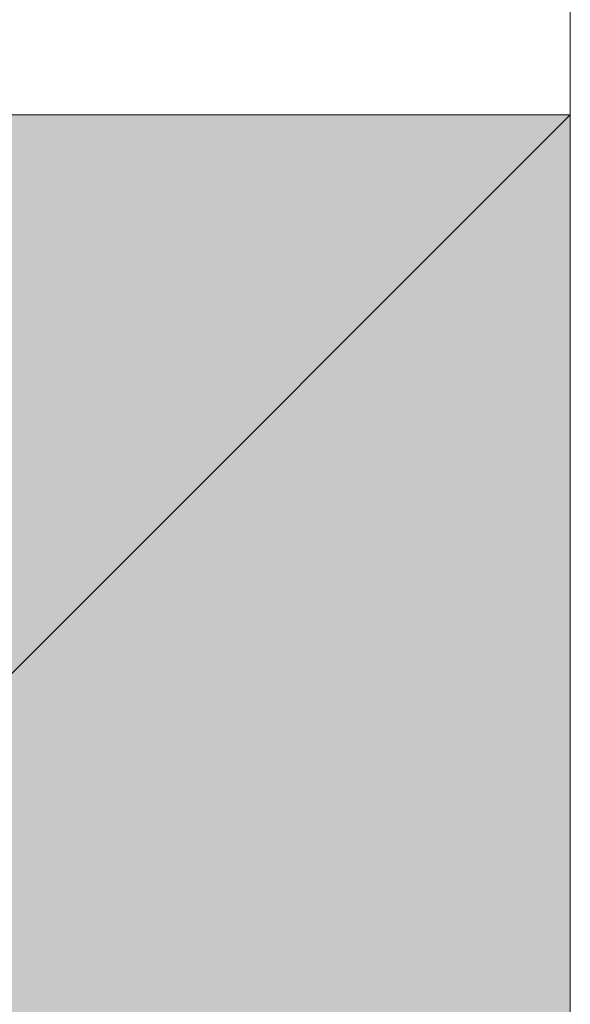
# Model space of a CAD drawing. Units: inches. Extents: x -3033 to 970, y -1908 to 1145.
# Drawn here: x -912 to -912, y -317 to -316 of the extents above; entities that cross this region are included whole.
import ezdxf

# ---------------------------------------------------------------- set-up
doc = ezdxf.new("R2010")
doc.units = ezdxf.units.IN
doc.header["$MEASUREMENT"] = 0
doc.layers.add('图层 1', color=7, linetype='Continuous')

msp = doc.modelspace()

# ---------------------------------------------------------------- hatches: boundary and pattern name
at = {"layer": '图层 1'}
h = msp.add_hatch(color=7, dxfattribs=at)
edge = h.paths.add_edge_path()
edge.add_spline(control_points=[(-911.53191, -316.20049), (-911.53191, -316.20049), (-911.53191, -316.20049), (-911.53191, -316.20049), (-911.53191, -316.20049), (-911.53191, -316.39637), (-911.53191, -316.39637), (-911.53191, -316.39637), (-911.53191, -316.20049), (-911.53191, -316.20049)], knot_values=[0, 0, 0, 0, 1, 1, 1, 2, 2, 2, 3, 3, 3, 3], degree=3, periodic=0)
h = msp.add_hatch(color=7, dxfattribs=at)
edge = h.paths.add_edge_path()
edge.add_spline(control_points=[(-911.53191, -316.20049), (-911.53191, -316.20049), (-911.53191, -316.20049), (-911.53191, -316.20049), (-911.53191, -316.20049), (-911.53191, -316.39637), (-911.53191, -316.39637), (-911.53191, -316.39637), (-911.53191, -316.20049), (-911.53191, -316.20049)], knot_values=[0, 0, 0, 0, 1, 1, 1, 2, 2, 2, 3, 3, 3, 3], degree=3, periodic=0)
h = msp.add_hatch(color=7, dxfattribs=at)
edge = h.paths.add_edge_path()
edge.add_spline(control_points=[(-911.53191, -316.39637), (-911.53191, -316.39637), (-911.53191, -316.39637), (-911.53191, -316.39637), (-911.53191, -316.39637), (-911.92368, -316.39637), (-911.92368, -316.39637), (-911.92368, -316.39637), (-911.53191, -316.39637), (-911.53191, -316.39637)], knot_values=[0, 0, 0, 0, 1, 1, 1, 2, 2, 2, 3, 3, 3, 3], degree=3, periodic=0)
h = msp.add_hatch(color=7, dxfattribs=at)
edge = h.paths.add_edge_path()
edge.add_spline(control_points=[(-911.53191, -316.39637), (-911.53191, -316.39637), (-911.53191, -316.39637), (-911.53191, -316.39637), (-911.53191, -316.39637), (-911.72779, -316.39637), (-911.72779, -316.39637), (-911.72779, -316.39637), (-911.53191, -316.39637), (-911.53191, -316.39637)], knot_values=[0, 0, 0, 0, 1, 1, 1, 2, 2, 2, 3, 3, 3, 3], degree=3, periodic=0)
h = msp.add_hatch(color=7, dxfattribs=at)
edge = h.paths.add_edge_path()
edge.add_spline(control_points=[(-911.53191, -316.39637), (-911.53191, -316.39637), (-911.53191, -316.39637), (-911.53191, -316.39637), (-911.53191, -316.39637), (-911.72779, -316.39637), (-911.72779, -316.39637), (-911.72779, -316.39637), (-911.53191, -316.39637), (-911.53191, -316.39637)], knot_values=[0, 0, 0, 0, 1, 1, 1, 2, 2, 2, 3, 3, 3, 3], degree=3, periodic=0)
h = msp.add_hatch(color=7, dxfattribs=at)
edge = h.paths.add_edge_path()
edge.add_spline(control_points=[(-911.53191, -316.39637), (-911.53191, -316.39637), (-911.53191, -316.39637), (-911.53191, -316.39637), (-911.53191, -316.39637), (-911.72779, -316.39637), (-911.72779, -316.39637), (-911.72779, -316.39637), (-911.53191, -316.39637), (-911.53191, -316.39637)], knot_values=[0, 0, 0, 0, 1, 1, 1, 2, 2, 2, 3, 3, 3, 3], degree=3, periodic=0)
h = msp.add_hatch(color=7, dxfattribs=at)
edge = h.paths.add_edge_path()
edge.add_spline(control_points=[(-911.53191, -316.39637), (-911.53191, -316.39637), (-911.53191, -316.39637), (-911.53191, -316.39637), (-911.53191, -316.39637), (-911.72779, -316.39637), (-911.72779, -316.39637), (-911.72779, -316.39637), (-911.53191, -316.39637), (-911.53191, -316.39637)], knot_values=[0, 0, 0, 0, 1, 1, 1, 2, 2, 2, 3, 3, 3, 3], degree=3, periodic=0)
h = msp.add_hatch(color=7, dxfattribs=at)
edge = h.paths.add_edge_path()
edge.add_spline(control_points=[(-911.53191, -316.39637), (-911.53191, -316.39637), (-911.53191, -316.39637), (-911.53191, -316.39637), (-911.53191, -316.39637), (-911.72779, -316.39637), (-911.72779, -316.39637), (-911.72779, -316.39637), (-911.53191, -316.39637), (-911.53191, -316.39637)], knot_values=[0, 0, 0, 0, 1, 1, 1, 2, 2, 2, 3, 3, 3, 3], degree=3, periodic=0)
h = msp.add_hatch(color=7, dxfattribs=at)
edge = h.paths.add_edge_path()
edge.add_spline(control_points=[(-911.53191, -316.39637), (-911.53191, -316.39637), (-911.53191, -316.39637), (-911.53191, -316.39637), (-911.53191, -316.39637), (-911.72779, -316.39637), (-911.72779, -316.39637), (-911.72779, -316.39637), (-911.53191, -316.39637), (-911.53191, -316.39637)], knot_values=[0, 0, 0, 0, 1, 1, 1, 2, 2, 2, 3, 3, 3, 3], degree=3, periodic=0)
h = msp.add_hatch(color=7, dxfattribs=at)
edge = h.paths.add_edge_path()
edge.add_spline(control_points=[(-911.53191, -316.39637), (-911.53191, -316.39637), (-911.53191, -316.39637), (-911.53191, -316.39637), (-911.53191, -316.39637), (-911.72779, -316.39637), (-911.72779, -316.39637), (-911.72779, -316.39637), (-911.53191, -316.39637), (-911.53191, -316.39637)], knot_values=[0, 0, 0, 0, 1, 1, 1, 2, 2, 2, 3, 3, 3, 3], degree=3, periodic=0)
h = msp.add_hatch(color=7, dxfattribs=at)
edge = h.paths.add_edge_path()
edge.add_spline(control_points=[(-911.53191, -316.39637), (-911.53191, -316.39637), (-911.53191, -316.39637), (-911.53191, -316.39637), (-911.53191, -316.39637), (-911.72779, -316.39637), (-911.72779, -316.39637), (-911.72779, -316.39637), (-911.53191, -316.39637), (-911.53191, -316.39637)], knot_values=[0, 0, 0, 0, 1, 1, 1, 2, 2, 2, 3, 3, 3, 3], degree=3, periodic=0)
h = msp.add_hatch(color=7, dxfattribs=at)
edge = h.paths.add_edge_path()
edge.add_spline(control_points=[(-911.53191, -316.39637), (-911.53191, -316.39637), (-911.53191, -316.39637), (-911.53191, -316.39637), (-911.53191, -316.39637), (-911.72779, -316.39637), (-911.72779, -316.39637), (-911.72779, -316.39637), (-911.53191, -316.39637), (-911.53191, -316.39637)], knot_values=[0, 0, 0, 0, 1, 1, 1, 2, 2, 2, 3, 3, 3, 3], degree=3, periodic=0)
h = msp.add_hatch(color=7, dxfattribs=at)
edge = h.paths.add_edge_path()
edge.add_spline(control_points=[(-911.53191, -316.39637), (-911.53191, -316.39637), (-911.53191, -316.39637), (-911.53191, -316.39637), (-911.53191, -316.39637), (-911.72779, -316.39637), (-911.72779, -316.39637), (-911.72779, -316.39637), (-911.53191, -316.39637), (-911.53191, -316.39637)], knot_values=[0, 0, 0, 0, 1, 1, 1, 2, 2, 2, 3, 3, 3, 3], degree=3, periodic=0)
h = msp.add_hatch(color=7, dxfattribs=at)
edge = h.paths.add_edge_path()
edge.add_spline(control_points=[(-911.53191, -316.39637), (-911.53191, -316.39637), (-911.53191, -316.39637), (-911.53191, -316.39637), (-911.53191, -316.39637), (-911.72779, -316.39637), (-911.72779, -316.39637), (-911.72779, -316.39637), (-911.53191, -316.39637), (-911.53191, -316.39637)], knot_values=[0, 0, 0, 0, 1, 1, 1, 2, 2, 2, 3, 3, 3, 3], degree=3, periodic=0)
h = msp.add_hatch(color=7, dxfattribs=at)
edge = h.paths.add_edge_path()
edge.add_spline(control_points=[(-911.53191, -316.39637), (-911.53191, -316.39637), (-911.53191, -316.39637), (-911.53191, -316.39637), (-911.53191, -316.39637), (-911.72779, -316.39637), (-911.72779, -316.39637), (-911.72779, -316.39637), (-911.53191, -316.39637), (-911.53191, -316.39637)], knot_values=[0, 0, 0, 0, 1, 1, 1, 2, 2, 2, 3, 3, 3, 3], degree=3, periodic=0)
h = msp.add_hatch(color=7, dxfattribs=at)
edge = h.paths.add_edge_path()
edge.add_spline(control_points=[(-911.53191, -316.39637), (-911.53191, -316.39637), (-911.53191, -316.39637), (-911.53191, -316.39637), (-911.53191, -316.39637), (-911.72779, -316.39637), (-911.72779, -316.39637), (-911.72779, -316.39637), (-911.53191, -316.39637), (-911.53191, -316.39637)], knot_values=[0, 0, 0, 0, 1, 1, 1, 2, 2, 2, 3, 3, 3, 3], degree=3, periodic=0)
h = msp.add_hatch(color=7, dxfattribs=at)
edge = h.paths.add_edge_path()
edge.add_spline(control_points=[(-911.53191, -316.39637), (-911.53191, -316.39637), (-911.53191, -316.39637), (-911.53191, -316.39637), (-911.53191, -316.39637), (-911.72779, -316.39637), (-911.72779, -316.39637), (-911.72779, -316.39637), (-911.53191, -316.39637), (-911.53191, -316.39637)], knot_values=[0, 0, 0, 0, 1, 1, 1, 2, 2, 2, 3, 3, 3, 3], degree=3, periodic=0)
h = msp.add_hatch(color=7, dxfattribs=at)
edge = h.paths.add_edge_path()
edge.add_spline(control_points=[(-911.53191, -316.39637), (-911.53191, -316.39637), (-911.53191, -316.39637), (-911.53191, -316.39637), (-911.53191, -316.39637), (-911.72779, -316.39637), (-911.72779, -316.39637), (-911.72779, -316.39637), (-911.53191, -316.39637), (-911.53191, -316.39637)], knot_values=[0, 0, 0, 0, 1, 1, 1, 2, 2, 2, 3, 3, 3, 3], degree=3, periodic=0)
h = msp.add_hatch(color=7, dxfattribs=at)
edge = h.paths.add_edge_path()
edge.add_spline(control_points=[(-911.53191, -316.39637), (-911.53191, -316.39637), (-911.53191, -316.39637), (-911.53191, -316.39637), (-911.53191, -316.39637), (-911.72779, -316.39637), (-911.72779, -316.39637), (-911.72779, -316.39637), (-911.53191, -316.39637), (-911.53191, -316.39637)], knot_values=[0, 0, 0, 0, 1, 1, 1, 2, 2, 2, 3, 3, 3, 3], degree=3, periodic=0)
h = msp.add_hatch(color=7, dxfattribs=at)
edge = h.paths.add_edge_path()
edge.add_spline(control_points=[(-911.53191, -316.39637), (-911.53191, -316.39637), (-911.53191, -316.39637), (-911.53191, -316.39637), (-911.53191, -316.39637), (-911.72779, -316.39637), (-911.72779, -316.39637), (-911.72779, -316.39637), (-911.53191, -316.39637), (-911.53191, -316.39637)], knot_values=[0, 0, 0, 0, 1, 1, 1, 2, 2, 2, 3, 3, 3, 3], degree=3, periodic=0)
h = msp.add_hatch(color=7, dxfattribs=at)
edge = h.paths.add_edge_path()
edge.add_spline(control_points=[(-911.53191, -316.39637), (-911.53191, -316.39637), (-911.53191, -316.39637), (-911.53191, -316.39637), (-911.53191, -316.39637), (-911.72779, -316.39637), (-911.72779, -316.39637), (-911.72779, -316.39637), (-911.53191, -316.39637), (-911.53191, -316.39637)], knot_values=[0, 0, 0, 0, 1, 1, 1, 2, 2, 2, 3, 3, 3, 3], degree=3, periodic=0)
for points in [[(-911.53191, -316.39637), (-911.53191, -316.59226), (-911.72779, -316.59226)], [(-911.53191, -316.39637), (-911.72779, -316.39637), (-911.72779, -316.59226)]]:
    msp.add_hatch(color=7, dxfattribs=at).paths.add_polyline_path(points)
h = msp.add_hatch(color=7, dxfattribs=at)
edge = h.paths.add_edge_path()
edge.add_spline(control_points=[(-911.53191, -316.39637), (-911.53191, -316.39637), (-911.53191, -316.39637), (-911.53191, -316.39637), (-911.53191, -316.39637), (-911.53191, -316.39637), (-911.53191, -316.39637), (-911.53191, -316.39637), (-911.53191, -316.39637), (-911.53191, -316.39637)], knot_values=[0, 0, 0, 0, 1, 1, 1, 2, 2, 2, 3, 3, 3, 3], degree=3, periodic=0)
h = msp.add_hatch(color=7, dxfattribs=at)
edge = h.paths.add_edge_path()
edge.add_spline(control_points=[(-911.53191, -316.39637), (-911.53191, -316.39637), (-911.53191, -316.39637), (-911.53191, -316.39637), (-911.53191, -316.39637), (-911.53191, -316.39637), (-911.53191, -316.39637), (-911.53191, -316.39637), (-911.53191, -316.39637), (-911.53191, -316.39637)], knot_values=[0, 0, 0, 0, 1, 1, 1, 2, 2, 2, 3, 3, 3, 3], degree=3, periodic=0)
h = msp.add_hatch(color=7, dxfattribs=at)
edge = h.paths.add_edge_path()
edge.add_spline(control_points=[(-911.53191, -316.39637), (-911.53191, -316.39637), (-911.53191, -316.39637), (-911.53191, -316.39637), (-911.53191, -316.39637), (-911.53191, -316.39637), (-911.53191, -316.39637), (-911.53191, -316.39637), (-911.53191, -316.39637), (-911.53191, -316.39637)], knot_values=[0, 0, 0, 0, 1, 1, 1, 2, 2, 2, 3, 3, 3, 3], degree=3, periodic=0)
h = msp.add_hatch(color=7, dxfattribs=at)
edge = h.paths.add_edge_path()
edge.add_spline(control_points=[(-911.53191, -316.39637), (-911.53191, -316.39637), (-911.53191, -316.39637), (-911.53191, -316.39637), (-911.53191, -316.39637), (-911.53191, -316.39637), (-911.53191, -316.39637), (-911.53191, -316.39637), (-911.53191, -316.39637), (-911.53191, -316.39637)], knot_values=[0, 0, 0, 0, 1, 1, 1, 2, 2, 2, 3, 3, 3, 3], degree=3, periodic=0)
h = msp.add_hatch(color=7, dxfattribs=at)
edge = h.paths.add_edge_path()
edge.add_spline(control_points=[(-911.53191, -316.39637), (-911.53191, -316.39637), (-911.53191, -316.39637), (-911.53191, -316.39637), (-911.53191, -316.39637), (-911.53191, -316.39637), (-911.53191, -316.39637), (-911.53191, -316.39637), (-911.53191, -316.39637), (-911.53191, -316.39637)], knot_values=[0, 0, 0, 0, 1, 1, 1, 2, 2, 2, 3, 3, 3, 3], degree=3, periodic=0)
h = msp.add_hatch(color=7, dxfattribs=at)
edge = h.paths.add_edge_path()
edge.add_spline(control_points=[(-911.53191, -316.39637), (-911.53191, -316.39637), (-911.53191, -316.39637), (-911.53191, -316.39637), (-911.53191, -316.39637), (-911.53191, -316.39637), (-911.53191, -316.39637), (-911.53191, -316.39637), (-911.53191, -316.39637), (-911.53191, -316.39637)], knot_values=[0, 0, 0, 0, 1, 1, 1, 2, 2, 2, 3, 3, 3, 3], degree=3, periodic=0)
h = msp.add_hatch(color=7, dxfattribs=at)
edge = h.paths.add_edge_path()
edge.add_spline(control_points=[(-911.53191, -316.39637), (-911.53191, -316.39637), (-911.53191, -316.39637), (-911.53191, -316.39637), (-911.53191, -316.39637), (-911.53191, -316.39637), (-911.53191, -316.39637), (-911.53191, -316.39637), (-911.53191, -316.39637), (-911.53191, -316.39637)], knot_values=[0, 0, 0, 0, 1, 1, 1, 2, 2, 2, 3, 3, 3, 3], degree=3, periodic=0)
h = msp.add_hatch(color=7, dxfattribs=at)
edge = h.paths.add_edge_path()
edge.add_spline(control_points=[(-911.53191, -316.39637), (-911.53191, -316.39637), (-911.53191, -316.39637), (-911.53191, -316.39637), (-911.53191, -316.39637), (-911.53191, -316.39637), (-911.53191, -316.39637), (-911.53191, -316.39637), (-911.53191, -316.39637), (-911.53191, -316.39637)], knot_values=[0, 0, 0, 0, 1, 1, 1, 2, 2, 2, 3, 3, 3, 3], degree=3, periodic=0)
h = msp.add_hatch(color=7, dxfattribs=at)
edge = h.paths.add_edge_path()
edge.add_spline(control_points=[(-911.53191, -316.39637), (-911.53191, -316.39637), (-911.53191, -316.39637), (-911.53191, -316.39637), (-911.53191, -316.39637), (-911.53191, -316.39637), (-911.53191, -316.39637), (-911.53191, -316.39637), (-911.53191, -316.39637), (-911.53191, -316.39637)], knot_values=[0, 0, 0, 0, 1, 1, 1, 2, 2, 2, 3, 3, 3, 3], degree=3, periodic=0)
h = msp.add_hatch(color=7, dxfattribs=at)
edge = h.paths.add_edge_path()
edge.add_spline(control_points=[(-911.53191, -316.39637), (-911.53191, -316.39637), (-911.53191, -316.39637), (-911.53191, -316.39637), (-911.53191, -316.39637), (-911.53191, -316.39637), (-911.53191, -316.39637), (-911.53191, -316.39637), (-911.53191, -316.39637), (-911.53191, -316.39637)], knot_values=[0, 0, 0, 0, 1, 1, 1, 2, 2, 2, 3, 3, 3, 3], degree=3, periodic=0)
h = msp.add_hatch(color=7, dxfattribs=at)
edge = h.paths.add_edge_path()
edge.add_spline(control_points=[(-911.53191, -316.39637), (-911.53191, -316.39637), (-911.53191, -316.39637), (-911.53191, -316.39637), (-911.53191, -316.39637), (-911.53191, -316.39637), (-911.53191, -316.39637), (-911.53191, -316.39637), (-911.53191, -316.39637), (-911.53191, -316.39637)], knot_values=[0, 0, 0, 0, 1, 1, 1, 2, 2, 2, 3, 3, 3, 3], degree=3, periodic=0)
h = msp.add_hatch(color=7, dxfattribs=at)
edge = h.paths.add_edge_path()
edge.add_spline(control_points=[(-911.53191, -316.39637), (-911.53191, -316.39637), (-911.53191, -316.39637), (-911.53191, -316.39637), (-911.53191, -316.39637), (-911.53191, -316.39637), (-911.53191, -316.39637), (-911.53191, -316.39637), (-911.53191, -316.39637), (-911.53191, -316.39637)], knot_values=[0, 0, 0, 0, 1, 1, 1, 2, 2, 2, 3, 3, 3, 3], degree=3, periodic=0)
h = msp.add_hatch(color=7, dxfattribs=at)
edge = h.paths.add_edge_path()
edge.add_spline(control_points=[(-911.53191, -316.39637), (-911.53191, -316.39637), (-911.53191, -316.39637), (-911.53191, -316.39637), (-911.53191, -316.39637), (-911.53191, -316.39637), (-911.53191, -316.39637), (-911.53191, -316.39637), (-911.53191, -316.39637), (-911.53191, -316.39637)], knot_values=[0, 0, 0, 0, 1, 1, 1, 2, 2, 2, 3, 3, 3, 3], degree=3, periodic=0)
h = msp.add_hatch(color=7, dxfattribs=at)
edge = h.paths.add_edge_path()
edge.add_spline(control_points=[(-911.53191, -316.39637), (-911.53191, -316.39637), (-911.53191, -316.39637), (-911.53191, -316.39637), (-911.53191, -316.39637), (-911.53191, -316.39637), (-911.53191, -316.39637), (-911.53191, -316.39637), (-911.53191, -316.39637), (-911.53191, -316.39637)], knot_values=[0, 0, 0, 0, 1, 1, 1, 2, 2, 2, 3, 3, 3, 3], degree=3, periodic=0)
h = msp.add_hatch(color=7, dxfattribs=at)
edge = h.paths.add_edge_path()
edge.add_spline(control_points=[(-911.53191, -316.39637), (-911.53191, -316.39637), (-911.53191, -316.39637), (-911.53191, -316.39637), (-911.53191, -316.39637), (-911.53191, -316.39637), (-911.53191, -316.39637), (-911.53191, -316.39637), (-911.53191, -316.39637), (-911.53191, -316.39637)], knot_values=[0, 0, 0, 0, 1, 1, 1, 2, 2, 2, 3, 3, 3, 3], degree=3, periodic=0)
h = msp.add_hatch(color=7, dxfattribs=at)
edge = h.paths.add_edge_path()
edge.add_spline(control_points=[(-911.53191, -316.39637), (-911.53191, -316.39637), (-911.53191, -316.39637), (-911.53191, -316.39637), (-911.53191, -316.39637), (-911.53191, -316.39637), (-911.53191, -316.39637), (-911.53191, -316.39637), (-911.53191, -316.39637), (-911.53191, -316.39637)], knot_values=[0, 0, 0, 0, 1, 1, 1, 2, 2, 2, 3, 3, 3, 3], degree=3, periodic=0)
h = msp.add_hatch(color=7, dxfattribs=at)
edge = h.paths.add_edge_path()
edge.add_spline(control_points=[(-911.53191, -316.39637), (-911.53191, -316.39637), (-911.53191, -316.39637), (-911.53191, -316.39637), (-911.53191, -316.39637), (-911.53191, -316.39637), (-911.53191, -316.39637), (-911.53191, -316.39637), (-911.53191, -316.39637), (-911.53191, -316.39637)], knot_values=[0, 0, 0, 0, 1, 1, 1, 2, 2, 2, 3, 3, 3, 3], degree=3, periodic=0)
h = msp.add_hatch(color=7, dxfattribs=at)
edge = h.paths.add_edge_path()
edge.add_spline(control_points=[(-911.53191, -316.39637), (-911.53191, -316.39637), (-911.53191, -316.39637), (-911.53191, -316.39637), (-911.53191, -316.39637), (-911.53191, -316.39637), (-911.53191, -316.39637), (-911.53191, -316.39637), (-911.53191, -316.39637), (-911.53191, -316.39637)], knot_values=[0, 0, 0, 0, 1, 1, 1, 2, 2, 2, 3, 3, 3, 3], degree=3, periodic=0)
h = msp.add_hatch(color=7, dxfattribs=at)
edge = h.paths.add_edge_path()
edge.add_spline(control_points=[(-911.53191, -316.39637), (-911.53191, -316.39637), (-911.53191, -316.39637), (-911.53191, -316.39637), (-911.53191, -316.39637), (-911.53191, -316.39637), (-911.53191, -316.39637), (-911.53191, -316.39637), (-911.53191, -316.39637), (-911.53191, -316.39637)], knot_values=[0, 0, 0, 0, 1, 1, 1, 2, 2, 2, 3, 3, 3, 3], degree=3, periodic=0)
h = msp.add_hatch(color=7, dxfattribs=at)
edge = h.paths.add_edge_path()
edge.add_spline(control_points=[(-911.53191, -316.39637), (-911.53191, -316.39637), (-911.53191, -316.39637), (-911.53191, -316.39637), (-911.53191, -316.39637), (-911.53191, -316.39637), (-911.53191, -316.39637), (-911.53191, -316.39637), (-911.53191, -316.39637), (-911.53191, -316.39637)], knot_values=[0, 0, 0, 0, 1, 1, 1, 2, 2, 2, 3, 3, 3, 3], degree=3, periodic=0)
h = msp.add_hatch(color=7, dxfattribs=at)
edge = h.paths.add_edge_path()
edge.add_spline(control_points=[(-911.53191, -316.39637), (-911.53191, -316.39637), (-911.53191, -316.39637), (-911.53191, -316.39637), (-911.53191, -316.39637), (-911.53191, -316.39637), (-911.53191, -316.39637), (-911.53191, -316.39637), (-911.53191, -316.39637), (-911.53191, -316.39637)], knot_values=[0, 0, 0, 0, 1, 1, 1, 2, 2, 2, 3, 3, 3, 3], degree=3, periodic=0)
h = msp.add_hatch(color=7, dxfattribs=at)
edge = h.paths.add_edge_path()
edge.add_spline(control_points=[(-911.53191, -316.39637), (-911.53191, -316.39637), (-911.53191, -316.39637), (-911.53191, -316.39637), (-911.53191, -316.39637), (-911.53191, -316.39637), (-911.53191, -316.39637), (-911.53191, -316.39637), (-911.53191, -316.39637), (-911.53191, -316.39637)], knot_values=[0, 0, 0, 0, 1, 1, 1, 2, 2, 2, 3, 3, 3, 3], degree=3, periodic=0)
h = msp.add_hatch(color=7, dxfattribs=at)
edge = h.paths.add_edge_path()
edge.add_spline(control_points=[(-911.53191, -316.39637), (-911.53191, -316.39637), (-911.53191, -316.39637), (-911.53191, -316.39637), (-911.53191, -316.39637), (-911.53191, -316.39637), (-911.53191, -316.39637), (-911.53191, -316.39637), (-911.53191, -316.39637), (-911.53191, -316.39637)], knot_values=[0, 0, 0, 0, 1, 1, 1, 2, 2, 2, 3, 3, 3, 3], degree=3, periodic=0)
h = msp.add_hatch(color=7, dxfattribs=at)
edge = h.paths.add_edge_path()
edge.add_spline(control_points=[(-911.53191, -316.39637), (-911.53191, -316.39637), (-911.53191, -316.39637), (-911.53191, -316.39637), (-911.53191, -316.39637), (-911.53191, -316.39637), (-911.53191, -316.39637), (-911.53191, -316.39637), (-911.53191, -316.39637), (-911.53191, -316.39637)], knot_values=[0, 0, 0, 0, 1, 1, 1, 2, 2, 2, 3, 3, 3, 3], degree=3, periodic=0)
h = msp.add_hatch(color=7, dxfattribs=at)
edge = h.paths.add_edge_path()
edge.add_spline(control_points=[(-911.53191, -316.39637), (-911.53191, -316.39637), (-911.53191, -316.39637), (-911.53191, -316.39637), (-911.53191, -316.39637), (-911.53191, -316.39637), (-911.53191, -316.39637), (-911.53191, -316.39637), (-911.53191, -316.39637), (-911.53191, -316.39637)], knot_values=[0, 0, 0, 0, 1, 1, 1, 2, 2, 2, 3, 3, 3, 3], degree=3, periodic=0)
h = msp.add_hatch(color=7, dxfattribs=at)
edge = h.paths.add_edge_path()
edge.add_spline(control_points=[(-911.53191, -316.39637), (-911.53191, -316.39637), (-911.53191, -316.39637), (-911.53191, -316.39637), (-911.53191, -316.39637), (-911.53191, -316.39637), (-911.53191, -316.39637), (-911.53191, -316.39637), (-911.53191, -316.39637), (-911.53191, -316.39637)], knot_values=[0, 0, 0, 0, 1, 1, 1, 2, 2, 2, 3, 3, 3, 3], degree=3, periodic=0)
h = msp.add_hatch(color=7, dxfattribs=at)
edge = h.paths.add_edge_path()
edge.add_spline(control_points=[(-911.53191, -316.39637), (-911.53191, -316.39637), (-911.53191, -316.39637), (-911.53191, -316.39637), (-911.53191, -316.39637), (-911.53191, -316.39637), (-911.53191, -316.39637), (-911.53191, -316.39637), (-911.53191, -316.39637), (-911.53191, -316.39637)], knot_values=[0, 0, 0, 0, 1, 1, 1, 2, 2, 2, 3, 3, 3, 3], degree=3, periodic=0)
h = msp.add_hatch(color=7, dxfattribs=at)
edge = h.paths.add_edge_path()
edge.add_spline(control_points=[(-911.53191, -316.39637), (-911.53191, -316.39637), (-911.53191, -316.39637), (-911.53191, -316.39637), (-911.53191, -316.39637), (-911.53191, -316.39637), (-911.53191, -316.39637), (-911.53191, -316.39637), (-911.53191, -316.39637), (-911.53191, -316.39637)], knot_values=[0, 0, 0, 0, 1, 1, 1, 2, 2, 2, 3, 3, 3, 3], degree=3, periodic=0)
h = msp.add_hatch(color=7, dxfattribs=at)
edge = h.paths.add_edge_path()
edge.add_spline(control_points=[(-911.53191, -316.39637), (-911.53191, -316.39637), (-911.53191, -316.39637), (-911.53191, -316.39637), (-911.53191, -316.39637), (-911.53191, -316.39637), (-911.53191, -316.39637), (-911.53191, -316.39637), (-911.53191, -316.39637), (-911.53191, -316.39637)], knot_values=[0, 0, 0, 0, 1, 1, 1, 2, 2, 2, 3, 3, 3, 3], degree=3, periodic=0)
h = msp.add_hatch(color=7, dxfattribs=at)
edge = h.paths.add_edge_path()
edge.add_spline(control_points=[(-911.53191, -316.39637), (-911.53191, -316.39637), (-911.53191, -316.39637), (-911.53191, -316.39637), (-911.53191, -316.39637), (-911.53191, -316.39637), (-911.53191, -316.39637), (-911.53191, -316.39637), (-911.53191, -316.39637), (-911.53191, -316.39637)], knot_values=[0, 0, 0, 0, 1, 1, 1, 2, 2, 2, 3, 3, 3, 3], degree=3, periodic=0)
h = msp.add_hatch(color=7, dxfattribs=at)
edge = h.paths.add_edge_path()
edge.add_spline(control_points=[(-911.53191, -316.39637), (-911.53191, -316.39637), (-911.53191, -316.39637), (-911.53191, -316.39637), (-911.53191, -316.39637), (-911.53191, -316.39637), (-911.53191, -316.39637), (-911.53191, -316.39637), (-911.53191, -316.39637), (-911.53191, -316.39637)], knot_values=[0, 0, 0, 0, 1, 1, 1, 2, 2, 2, 3, 3, 3, 3], degree=3, periodic=0)
h = msp.add_hatch(color=7, dxfattribs=at)
edge = h.paths.add_edge_path()
edge.add_spline(control_points=[(-911.53191, -316.39637), (-911.53191, -316.39637), (-911.53191, -316.39637), (-911.53191, -316.39637), (-911.53191, -316.39637), (-911.53191, -316.39637), (-911.53191, -316.39637), (-911.53191, -316.39637), (-911.53191, -316.39637), (-911.53191, -316.39637)], knot_values=[0, 0, 0, 0, 1, 1, 1, 2, 2, 2, 3, 3, 3, 3], degree=3, periodic=0)
h = msp.add_hatch(color=7, dxfattribs=at)
edge = h.paths.add_edge_path()
edge.add_spline(control_points=[(-911.53191, -316.39637), (-911.53191, -316.39637), (-911.53191, -316.39637), (-911.53191, -316.39637), (-911.53191, -316.39637), (-911.53191, -316.39637), (-911.53191, -316.39637), (-911.53191, -316.39637), (-911.53191, -316.39637), (-911.53191, -316.39637)], knot_values=[0, 0, 0, 0, 1, 1, 1, 2, 2, 2, 3, 3, 3, 3], degree=3, periodic=0)
h = msp.add_hatch(color=7, dxfattribs=at)
edge = h.paths.add_edge_path()
edge.add_spline(control_points=[(-911.53191, -316.39637), (-911.53191, -316.39637), (-911.53191, -316.39637), (-911.53191, -316.39637), (-911.53191, -316.39637), (-911.53191, -316.39637), (-911.53191, -316.39637), (-911.53191, -316.39637), (-911.53191, -316.39637), (-911.53191, -316.39637)], knot_values=[0, 0, 0, 0, 1, 1, 1, 2, 2, 2, 3, 3, 3, 3], degree=3, periodic=0)

# ---------------------------------------------------------------- linework, layer by layer
at = {"layer": '图层 1', "color": 7, "lineweight": 0}
for points in [[(-911.53191, -316.20049), (-911.53191, -316.39637), (-911.53191, -316.39637), (-911.53191, -316.20049)], [(-911.53191, -316.20049), (-911.53191, -316.39637), (-911.53191, -316.39637), (-911.53191, -316.20049), (-911.53191, -316.20049)], [(-911.53191, -316.20049), (-911.53191, -316.39637), (-911.53191, -316.39637), (-911.53191, -316.20049)], [(-911.53191, -316.20049), (-911.53191, -316.39637), (-911.53191, -316.39637), (-911.53191, -316.20049), (-911.53191, -316.20049)], [(-911.53191, -316.39637), (-911.72779, -316.39637), (-911.92368, -316.39637), (-911.53191, -316.39637)], [(-911.53191, -316.39637), (-911.72779, -316.39637), (-911.92368, -316.39637), (-911.53191, -316.39637), (-911.53191, -316.39637)], [(-911.53191, -316.39637), (-911.72779, -316.39637), (-911.92368, -316.39637), (-911.53191, -316.39637)], [(-911.53191, -316.39637), (-911.72779, -316.39637), (-911.92368, -316.39637), (-911.53191, -316.39637), (-911.53191, -316.39637)], [(-911.53191, -316.39637), (-911.92368, -316.39637), (-911.92368, -316.39637), (-911.53191, -316.39637)], [(-911.53191, -316.39637), (-911.92368, -316.39637), (-911.92368, -316.39637), (-911.53191, -316.39637), (-911.53191, -316.39637)], [(-911.53191, -316.39637), (-911.72779, -316.39637), (-911.72779, -316.39637), (-911.53191, -316.39637)], [(-911.53191, -316.39637), (-911.72779, -316.39637), (-911.72779, -316.39637), (-911.53191, -316.39637), (-911.53191, -316.39637)], [(-911.53191, -316.39637), (-911.72779, -316.39637), (-911.72779, -316.39637), (-911.53191, -316.39637)], [(-911.53191, -316.39637), (-911.72779, -316.39637), (-911.72779, -316.39637), (-911.53191, -316.39637), (-911.53191, -316.39637)], [(-911.53191, -316.39637), (-911.72779, -316.39637), (-911.72779, -316.39637), (-911.53191, -316.39637)], [(-911.53191, -316.39637), (-911.72779, -316.39637), (-911.72779, -316.39637), (-911.53191, -316.39637), (-911.53191, -316.39637)], [(-911.53191, -316.39637), (-911.72779, -316.39637), (-911.72779, -316.39637), (-911.53191, -316.39637)], [(-911.53191, -316.39637), (-911.72779, -316.39637), (-911.72779, -316.39637), (-911.53191, -316.39637), (-911.53191, -316.39637)], [(-911.53191, -316.39637), (-911.72779, -316.39637), (-911.72779, -316.39637), (-911.53191, -316.39637)], [(-911.53191, -316.39637), (-911.72779, -316.39637), (-911.72779, -316.39637), (-911.53191, -316.39637), (-911.53191, -316.39637)], [(-911.53191, -316.39637), (-911.72779, -316.39637), (-911.72779, -316.39637), (-911.53191, -316.39637)], [(-911.53191, -316.39637), (-911.72779, -316.39637), (-911.72779, -316.39637), (-911.53191, -316.39637), (-911.53191, -316.39637)], [(-911.53191, -316.39637), (-911.72779, -316.39637), (-911.72779, -316.39637), (-911.53191, -316.39637)], [(-911.53191, -316.39637), (-911.72779, -316.39637), (-911.72779, -316.39637), (-911.53191, -316.39637), (-911.53191, -316.39637)], [(-911.53191, -316.39637), (-911.72779, -316.39637), (-911.72779, -316.39637), (-911.53191, -316.39637)], [(-911.53191, -316.39637), (-911.72779, -316.39637), (-911.72779, -316.39637), (-911.53191, -316.39637), (-911.53191, -316.39637)], [(-911.53191, -316.39637), (-911.72779, -316.39637), (-911.72779, -316.39637), (-911.53191, -316.39637)], [(-911.53191, -316.39637), (-911.72779, -316.39637), (-911.72779, -316.39637), (-911.53191, -316.39637), (-911.53191, -316.39637)], [(-911.53191, -316.39637), (-911.72779, -316.39637), (-911.72779, -316.39637), (-911.53191, -316.39637)], [(-911.53191, -316.39637), (-911.72779, -316.39637), (-911.72779, -316.39637), (-911.53191, -316.39637), (-911.53191, -316.39637)], [(-911.53191, -316.39637), (-911.72779, -316.39637), (-911.72779, -316.39637), (-911.53191, -316.39637)], [(-911.53191, -316.39637), (-911.72779, -316.39637), (-911.72779, -316.39637), (-911.53191, -316.39637), (-911.53191, -316.39637)], [(-911.53191, -316.39637), (-911.72779, -316.39637), (-911.72779, -316.39637), (-911.53191, -316.39637)], [(-911.53191, -316.39637), (-911.72779, -316.39637), (-911.72779, -316.39637), (-911.53191, -316.39637), (-911.53191, -316.39637)], [(-911.53191, -316.39637), (-911.72779, -316.39637), (-911.72779, -316.39637), (-911.53191, -316.39637)], [(-911.53191, -316.39637), (-911.72779, -316.39637), (-911.72779, -316.39637), (-911.53191, -316.39637), (-911.53191, -316.39637)], [(-911.53191, -316.39637), (-911.72779, -316.39637), (-911.72779, -316.39637), (-911.53191, -316.39637)], [(-911.53191, -316.39637), (-911.72779, -316.39637), (-911.72779, -316.39637), (-911.53191, -316.39637), (-911.53191, -316.39637)], [(-911.53191, -316.39637), (-911.53191, -316.59226), (-911.72779, -316.59226), (-911.53191, -316.39637)], [(-911.53191, -316.39637), (-911.53191, -316.59226), (-911.72779, -316.59226), (-911.53191, -316.39637), (-911.53191, -316.39637)], [(-911.53191, -316.39637), (-911.72779, -316.39637), (-911.72779, -316.59226), (-911.53191, -316.39637)], [(-911.53191, -316.39637), (-911.72779, -316.39637), (-911.72779, -316.59226), (-911.53191, -316.39637), (-911.53191, -316.39637)]]:
    msp.add_lwpolyline(points, dxfattribs=at)
for points, knots in [([(-913.29488, -317.96346), (-913.29488, -317.96346), (-913.29488, -317.76757), (-913.29488, -317.76757), (-913.29488, -317.76757), (-913.09899, -317.76757), (-913.09899, -317.76757), (-913.09899, -317.76757), (-913.09899, -317.56385), (-913.09899, -317.56385), (-913.09899, -317.56385), (-912.90311, -317.56385), (-912.90311, -317.56385), (-912.90311, -317.56385), (-912.90311, -317.36796), (-912.90311, -317.36796), (-912.90311, -317.36796), (-912.70722, -317.36796), (-912.70722, -317.36796), (-912.70722, -317.36796), (-912.70722, -317.17208), (-912.70722, -317.17208), (-912.70722, -317.17208), (-912.51134, -317.17208), (-912.51134, -317.17208), (-912.51134, -317.17208), (-912.51134, -316.97619), (-912.51134, -316.97619), (-912.51134, -316.97619), (-912.32329, -316.97619), (-912.32329, -316.97619), (-912.32329, -316.97619), (-912.32329, -316.78031), (-912.32329, -316.78031), (-912.32329, -316.78031), (-912.11956, -316.78031), (-912.11956, -316.78031), (-912.11956, -316.78031), (-912.11956, -316.59226), (-912.11956, -316.59226), (-912.11956, -316.59226), (-911.92368, -316.59226), (-911.92368, -316.59226), (-911.92368, -316.59226), (-911.92368, -316.39637), (-911.92368, -316.39637), (-911.92368, -316.39637), (-911.72779, -316.39637), (-911.72779, -316.39637), (-911.72779, -316.39637), (-911.53191, -316.39637), (-911.53191, -316.39637), (-911.53191, -316.39637), (-911.53191, -316.20049), (-911.53191, -316.20049), (-911.53191, -316.20049), (-911.53191, -316.39637), (-911.53191, -316.39637), (-911.53191, -316.39637), (-911.53191, -316.59226), (-911.53191, -316.59226), (-911.53191, -316.59226), (-911.72779, -316.78031), (-911.72779, -316.78031), (-911.72779, -316.78031), (-911.72779, -316.97619), (-911.72779, -316.97619), (-911.72779, -316.97619), (-911.92368, -316.97619), (-911.92368, -316.97619), (-911.92368, -316.97619), (-911.92368, -317.17208), (-911.92368, -317.17208), (-911.92368, -317.17208), (-912.11956, -317.17208), (-912.11956, -317.17208), (-912.11956, -317.17208), (-912.11956, -317.36796), (-912.11956, -317.36796), (-912.11956, -317.36796), (-912.11956, -317.56385), (-912.11956, -317.56385), (-912.11956, -317.56385), (-912.32329, -317.56385), (-912.32329, -317.56385), (-912.32329, -317.56385), (-912.32329, -317.76757), (-912.32329, -317.76757), (-912.32329, -317.76757), (-912.51134, -317.76757), (-912.51134, -317.76757), (-912.51134, -317.76757), (-912.51134, -317.96346), (-912.51134, -317.96346), (-912.51134, -317.96346), (-912.70722, -317.96346), (-912.70722, -317.96346), (-912.70722, -317.96346), (-912.70722, -318.15934), (-912.70722, -318.15934), (-912.70722, -318.15934), (-912.90311, -318.15934), (-912.90311, -318.15934), (-912.90311, -318.15934), (-912.90311, -318.34739), (-912.90311, -318.34739)], [0, 0, 0, 0, 1, 1, 1, 2, 2, 2, 3, 3, 3, 4, 4, 4, 5, 5, 5, 6, 6, 6, 7, 7, 7, 8, 8, 8, 9, 9, 9, 10, 10, 10, 11, 11, 11, 12, 12, 12, 13, 13, 13, 14, 14, 14, 15, 15, 15, 16, 16, 16, 17, 17, 17, 18, 18, 18, 19, 19, 19, 20, 20, 20, 21, 21, 21, 22, 22, 22, 23, 23, 23, 24, 24, 24, 25, 25, 25, 26, 26, 26, 27, 27, 27, 28, 28, 28, 29, 29, 29, 30, 30, 30, 31, 31, 31, 32, 32, 32, 33, 33, 33, 34, 34, 34, 35, 35, 35, 35]), ([(-911.53191, -316.20049), (-911.53191, -316.20049), (-911.53191, -316.20049), (-911.53191, -316.20049), (-911.53191, -316.20049), (-911.53191, -316.39637), (-911.53191, -316.39637), (-911.53191, -316.39637), (-911.53191, -316.20049), (-911.53191, -316.20049)], [0, 0, 0, 0, 1, 1, 1, 2, 2, 2, 3, 3, 3, 3]), ([(-911.53191, -316.20049), (-911.53191, -316.20049), (-911.53191, -316.20049), (-911.53191, -316.20049), (-911.53191, -316.20049), (-911.53191, -316.39637), (-911.53191, -316.39637), (-911.53191, -316.39637), (-911.53191, -316.20049), (-911.53191, -316.20049), (-911.53191, -316.20049), (-911.53191, -316.20049), (-911.53191, -316.20049)], [0, 0, 0, 0, 1, 1, 1, 2, 2, 2, 3, 3, 3, 4, 4, 4, 4]), ([(-911.53191, -316.20049), (-911.53191, -316.20049), (-911.53191, -316.20049), (-911.53191, -316.20049), (-911.53191, -316.20049), (-911.53191, -316.39637), (-911.53191, -316.39637), (-911.53191, -316.39637), (-911.53191, -316.20049), (-911.53191, -316.20049)], [0, 0, 0, 0, 1, 1, 1, 2, 2, 2, 3, 3, 3, 3]), ([(-911.53191, -316.20049), (-911.53191, -316.20049), (-911.53191, -316.20049), (-911.53191, -316.20049), (-911.53191, -316.20049), (-911.53191, -316.39637), (-911.53191, -316.39637), (-911.53191, -316.39637), (-911.53191, -316.20049), (-911.53191, -316.20049), (-911.53191, -316.20049), (-911.53191, -316.20049), (-911.53191, -316.20049)], [0, 0, 0, 0, 1, 1, 1, 2, 2, 2, 3, 3, 3, 4, 4, 4, 4]), ([(-911.53191, -316.39637), (-911.53191, -316.39637), (-911.53191, -316.39637), (-911.53191, -316.39637), (-911.53191, -316.39637), (-911.92368, -316.39637), (-911.92368, -316.39637), (-911.92368, -316.39637), (-911.53191, -316.39637), (-911.53191, -316.39637)], [0, 0, 0, 0, 1, 1, 1, 2, 2, 2, 3, 3, 3, 3]), ([(-911.53191, -316.39637), (-911.53191, -316.39637), (-911.53191, -316.39637), (-911.53191, -316.39637), (-911.53191, -316.39637), (-911.92368, -316.39637), (-911.92368, -316.39637), (-911.92368, -316.39637), (-911.53191, -316.39637), (-911.53191, -316.39637), (-911.53191, -316.39637), (-911.53191, -316.39637), (-911.53191, -316.39637)], [0, 0, 0, 0, 1, 1, 1, 2, 2, 2, 3, 3, 3, 4, 4, 4, 4]), ([(-911.53191, -316.39637), (-911.53191, -316.39637), (-911.53191, -316.39637), (-911.53191, -316.39637), (-911.53191, -316.39637), (-911.72779, -316.39637), (-911.72779, -316.39637), (-911.72779, -316.39637), (-911.53191, -316.39637), (-911.53191, -316.39637)], [0, 0, 0, 0, 1, 1, 1, 2, 2, 2, 3, 3, 3, 3]), ([(-911.53191, -316.39637), (-911.53191, -316.39637), (-911.53191, -316.39637), (-911.53191, -316.39637), (-911.53191, -316.39637), (-911.72779, -316.39637), (-911.72779, -316.39637), (-911.72779, -316.39637), (-911.53191, -316.39637), (-911.53191, -316.39637), (-911.53191, -316.39637), (-911.53191, -316.39637), (-911.53191, -316.39637)], [0, 0, 0, 0, 1, 1, 1, 2, 2, 2, 3, 3, 3, 4, 4, 4, 4]), ([(-911.53191, -316.39637), (-911.53191, -316.39637), (-911.53191, -316.39637), (-911.53191, -316.39637), (-911.53191, -316.39637), (-911.72779, -316.39637), (-911.72779, -316.39637), (-911.72779, -316.39637), (-911.53191, -316.39637), (-911.53191, -316.39637)], [0, 0, 0, 0, 1, 1, 1, 2, 2, 2, 3, 3, 3, 3]), ([(-911.53191, -316.39637), (-911.53191, -316.39637), (-911.53191, -316.39637), (-911.53191, -316.39637), (-911.53191, -316.39637), (-911.72779, -316.39637), (-911.72779, -316.39637), (-911.72779, -316.39637), (-911.53191, -316.39637), (-911.53191, -316.39637), (-911.53191, -316.39637), (-911.53191, -316.39637), (-911.53191, -316.39637)], [0, 0, 0, 0, 1, 1, 1, 2, 2, 2, 3, 3, 3, 4, 4, 4, 4]), ([(-911.53191, -316.39637), (-911.53191, -316.39637), (-911.53191, -316.39637), (-911.53191, -316.39637), (-911.53191, -316.39637), (-911.72779, -316.39637), (-911.72779, -316.39637), (-911.72779, -316.39637), (-911.53191, -316.39637), (-911.53191, -316.39637)], [0, 0, 0, 0, 1, 1, 1, 2, 2, 2, 3, 3, 3, 3]), ([(-911.53191, -316.39637), (-911.53191, -316.39637), (-911.53191, -316.39637), (-911.53191, -316.39637), (-911.53191, -316.39637), (-911.72779, -316.39637), (-911.72779, -316.39637), (-911.72779, -316.39637), (-911.53191, -316.39637), (-911.53191, -316.39637), (-911.53191, -316.39637), (-911.53191, -316.39637), (-911.53191, -316.39637)], [0, 0, 0, 0, 1, 1, 1, 2, 2, 2, 3, 3, 3, 4, 4, 4, 4]), ([(-911.53191, -316.39637), (-911.53191, -316.39637), (-911.53191, -316.39637), (-911.53191, -316.39637), (-911.53191, -316.39637), (-911.72779, -316.39637), (-911.72779, -316.39637), (-911.72779, -316.39637), (-911.53191, -316.39637), (-911.53191, -316.39637)], [0, 0, 0, 0, 1, 1, 1, 2, 2, 2, 3, 3, 3, 3]), ([(-911.53191, -316.39637), (-911.53191, -316.39637), (-911.53191, -316.39637), (-911.53191, -316.39637), (-911.53191, -316.39637), (-911.72779, -316.39637), (-911.72779, -316.39637), (-911.72779, -316.39637), (-911.53191, -316.39637), (-911.53191, -316.39637), (-911.53191, -316.39637), (-911.53191, -316.39637), (-911.53191, -316.39637)], [0, 0, 0, 0, 1, 1, 1, 2, 2, 2, 3, 3, 3, 4, 4, 4, 4]), ([(-911.53191, -316.39637), (-911.53191, -316.39637), (-911.53191, -316.39637), (-911.53191, -316.39637), (-911.53191, -316.39637), (-911.72779, -316.39637), (-911.72779, -316.39637), (-911.72779, -316.39637), (-911.53191, -316.39637), (-911.53191, -316.39637)], [0, 0, 0, 0, 1, 1, 1, 2, 2, 2, 3, 3, 3, 3]), ([(-911.53191, -316.39637), (-911.53191, -316.39637), (-911.53191, -316.39637), (-911.53191, -316.39637), (-911.53191, -316.39637), (-911.72779, -316.39637), (-911.72779, -316.39637), (-911.72779, -316.39637), (-911.53191, -316.39637), (-911.53191, -316.39637), (-911.53191, -316.39637), (-911.53191, -316.39637), (-911.53191, -316.39637)], [0, 0, 0, 0, 1, 1, 1, 2, 2, 2, 3, 3, 3, 4, 4, 4, 4]), ([(-911.53191, -316.39637), (-911.53191, -316.39637), (-911.53191, -316.39637), (-911.53191, -316.39637), (-911.53191, -316.39637), (-911.72779, -316.39637), (-911.72779, -316.39637), (-911.72779, -316.39637), (-911.53191, -316.39637), (-911.53191, -316.39637)], [0, 0, 0, 0, 1, 1, 1, 2, 2, 2, 3, 3, 3, 3]), ([(-911.53191, -316.39637), (-911.53191, -316.39637), (-911.53191, -316.39637), (-911.53191, -316.39637), (-911.53191, -316.39637), (-911.72779, -316.39637), (-911.72779, -316.39637), (-911.72779, -316.39637), (-911.53191, -316.39637), (-911.53191, -316.39637), (-911.53191, -316.39637), (-911.53191, -316.39637), (-911.53191, -316.39637)], [0, 0, 0, 0, 1, 1, 1, 2, 2, 2, 3, 3, 3, 4, 4, 4, 4]), ([(-911.53191, -316.39637), (-911.53191, -316.39637), (-911.53191, -316.39637), (-911.53191, -316.39637), (-911.53191, -316.39637), (-911.72779, -316.39637), (-911.72779, -316.39637), (-911.72779, -316.39637), (-911.53191, -316.39637), (-911.53191, -316.39637)], [0, 0, 0, 0, 1, 1, 1, 2, 2, 2, 3, 3, 3, 3]), ([(-911.53191, -316.39637), (-911.53191, -316.39637), (-911.53191, -316.39637), (-911.53191, -316.39637), (-911.53191, -316.39637), (-911.72779, -316.39637), (-911.72779, -316.39637), (-911.72779, -316.39637), (-911.53191, -316.39637), (-911.53191, -316.39637), (-911.53191, -316.39637), (-911.53191, -316.39637), (-911.53191, -316.39637)], [0, 0, 0, 0, 1, 1, 1, 2, 2, 2, 3, 3, 3, 4, 4, 4, 4]), ([(-911.53191, -316.39637), (-911.53191, -316.39637), (-911.53191, -316.39637), (-911.53191, -316.39637), (-911.53191, -316.39637), (-911.72779, -316.39637), (-911.72779, -316.39637), (-911.72779, -316.39637), (-911.53191, -316.39637), (-911.53191, -316.39637)], [0, 0, 0, 0, 1, 1, 1, 2, 2, 2, 3, 3, 3, 3]), ([(-911.53191, -316.39637), (-911.53191, -316.39637), (-911.53191, -316.39637), (-911.53191, -316.39637), (-911.53191, -316.39637), (-911.72779, -316.39637), (-911.72779, -316.39637), (-911.72779, -316.39637), (-911.53191, -316.39637), (-911.53191, -316.39637), (-911.53191, -316.39637), (-911.53191, -316.39637), (-911.53191, -316.39637)], [0, 0, 0, 0, 1, 1, 1, 2, 2, 2, 3, 3, 3, 4, 4, 4, 4]), ([(-911.53191, -316.39637), (-911.53191, -316.39637), (-911.53191, -316.39637), (-911.53191, -316.39637), (-911.53191, -316.39637), (-911.72779, -316.39637), (-911.72779, -316.39637), (-911.72779, -316.39637), (-911.53191, -316.39637), (-911.53191, -316.39637)], [0, 0, 0, 0, 1, 1, 1, 2, 2, 2, 3, 3, 3, 3]), ([(-911.53191, -316.39637), (-911.53191, -316.39637), (-911.53191, -316.39637), (-911.53191, -316.39637), (-911.53191, -316.39637), (-911.72779, -316.39637), (-911.72779, -316.39637), (-911.72779, -316.39637), (-911.53191, -316.39637), (-911.53191, -316.39637), (-911.53191, -316.39637), (-911.53191, -316.39637), (-911.53191, -316.39637)], [0, 0, 0, 0, 1, 1, 1, 2, 2, 2, 3, 3, 3, 4, 4, 4, 4]), ([(-911.53191, -316.39637), (-911.53191, -316.39637), (-911.53191, -316.39637), (-911.53191, -316.39637), (-911.53191, -316.39637), (-911.72779, -316.39637), (-911.72779, -316.39637), (-911.72779, -316.39637), (-911.53191, -316.39637), (-911.53191, -316.39637)], [0, 0, 0, 0, 1, 1, 1, 2, 2, 2, 3, 3, 3, 3]), ([(-911.53191, -316.39637), (-911.53191, -316.39637), (-911.53191, -316.39637), (-911.53191, -316.39637), (-911.53191, -316.39637), (-911.72779, -316.39637), (-911.72779, -316.39637), (-911.72779, -316.39637), (-911.53191, -316.39637), (-911.53191, -316.39637), (-911.53191, -316.39637), (-911.53191, -316.39637), (-911.53191, -316.39637)], [0, 0, 0, 0, 1, 1, 1, 2, 2, 2, 3, 3, 3, 4, 4, 4, 4]), ([(-911.53191, -316.39637), (-911.53191, -316.39637), (-911.53191, -316.39637), (-911.53191, -316.39637), (-911.53191, -316.39637), (-911.72779, -316.39637), (-911.72779, -316.39637), (-911.72779, -316.39637), (-911.53191, -316.39637), (-911.53191, -316.39637)], [0, 0, 0, 0, 1, 1, 1, 2, 2, 2, 3, 3, 3, 3]), ([(-911.53191, -316.39637), (-911.53191, -316.39637), (-911.53191, -316.39637), (-911.53191, -316.39637), (-911.53191, -316.39637), (-911.72779, -316.39637), (-911.72779, -316.39637), (-911.72779, -316.39637), (-911.53191, -316.39637), (-911.53191, -316.39637), (-911.53191, -316.39637), (-911.53191, -316.39637), (-911.53191, -316.39637)], [0, 0, 0, 0, 1, 1, 1, 2, 2, 2, 3, 3, 3, 4, 4, 4, 4]), ([(-911.53191, -316.39637), (-911.53191, -316.39637), (-911.53191, -316.39637), (-911.53191, -316.39637), (-911.53191, -316.39637), (-911.72779, -316.39637), (-911.72779, -316.39637), (-911.72779, -316.39637), (-911.53191, -316.39637), (-911.53191, -316.39637)], [0, 0, 0, 0, 1, 1, 1, 2, 2, 2, 3, 3, 3, 3]), ([(-911.53191, -316.39637), (-911.53191, -316.39637), (-911.53191, -316.39637), (-911.53191, -316.39637), (-911.53191, -316.39637), (-911.72779, -316.39637), (-911.72779, -316.39637), (-911.72779, -316.39637), (-911.53191, -316.39637), (-911.53191, -316.39637), (-911.53191, -316.39637), (-911.53191, -316.39637), (-911.53191, -316.39637)], [0, 0, 0, 0, 1, 1, 1, 2, 2, 2, 3, 3, 3, 4, 4, 4, 4]), ([(-911.53191, -316.39637), (-911.53191, -316.39637), (-911.53191, -316.39637), (-911.53191, -316.39637), (-911.53191, -316.39637), (-911.72779, -316.39637), (-911.72779, -316.39637), (-911.72779, -316.39637), (-911.53191, -316.39637), (-911.53191, -316.39637)], [0, 0, 0, 0, 1, 1, 1, 2, 2, 2, 3, 3, 3, 3]), ([(-911.53191, -316.39637), (-911.53191, -316.39637), (-911.53191, -316.39637), (-911.53191, -316.39637), (-911.53191, -316.39637), (-911.72779, -316.39637), (-911.72779, -316.39637), (-911.72779, -316.39637), (-911.53191, -316.39637), (-911.53191, -316.39637), (-911.53191, -316.39637), (-911.53191, -316.39637), (-911.53191, -316.39637)], [0, 0, 0, 0, 1, 1, 1, 2, 2, 2, 3, 3, 3, 4, 4, 4, 4]), ([(-911.53191, -316.39637), (-911.53191, -316.39637), (-911.53191, -316.39637), (-911.53191, -316.39637), (-911.53191, -316.39637), (-911.72779, -316.39637), (-911.72779, -316.39637), (-911.72779, -316.39637), (-911.53191, -316.39637), (-911.53191, -316.39637)], [0, 0, 0, 0, 1, 1, 1, 2, 2, 2, 3, 3, 3, 3]), ([(-911.53191, -316.39637), (-911.53191, -316.39637), (-911.53191, -316.39637), (-911.53191, -316.39637), (-911.53191, -316.39637), (-911.72779, -316.39637), (-911.72779, -316.39637), (-911.72779, -316.39637), (-911.53191, -316.39637), (-911.53191, -316.39637), (-911.53191, -316.39637), (-911.53191, -316.39637), (-911.53191, -316.39637)], [0, 0, 0, 0, 1, 1, 1, 2, 2, 2, 3, 3, 3, 4, 4, 4, 4]), ([(-911.53191, -316.39637), (-911.53191, -316.39637), (-911.53191, -316.39637), (-911.53191, -316.39637), (-911.53191, -316.39637), (-911.72779, -316.39637), (-911.72779, -316.39637), (-911.72779, -316.39637), (-911.53191, -316.39637), (-911.53191, -316.39637)], [0, 0, 0, 0, 1, 1, 1, 2, 2, 2, 3, 3, 3, 3]), ([(-911.53191, -316.39637), (-911.53191, -316.39637), (-911.53191, -316.39637), (-911.53191, -316.39637), (-911.53191, -316.39637), (-911.72779, -316.39637), (-911.72779, -316.39637), (-911.72779, -316.39637), (-911.53191, -316.39637), (-911.53191, -316.39637), (-911.53191, -316.39637), (-911.53191, -316.39637), (-911.53191, -316.39637)], [0, 0, 0, 0, 1, 1, 1, 2, 2, 2, 3, 3, 3, 4, 4, 4, 4]), ([(-911.53191, -316.39637), (-911.53191, -316.39637), (-911.53191, -316.39637), (-911.53191, -316.39637), (-911.53191, -316.39637), (-911.72779, -316.39637), (-911.72779, -316.39637), (-911.72779, -316.39637), (-911.53191, -316.39637), (-911.53191, -316.39637)], [0, 0, 0, 0, 1, 1, 1, 2, 2, 2, 3, 3, 3, 3]), ([(-911.53191, -316.39637), (-911.53191, -316.39637), (-911.53191, -316.39637), (-911.53191, -316.39637), (-911.53191, -316.39637), (-911.72779, -316.39637), (-911.72779, -316.39637), (-911.72779, -316.39637), (-911.53191, -316.39637), (-911.53191, -316.39637), (-911.53191, -316.39637), (-911.53191, -316.39637), (-911.53191, -316.39637)], [0, 0, 0, 0, 1, 1, 1, 2, 2, 2, 3, 3, 3, 4, 4, 4, 4]), ([(-911.53191, -316.39637), (-911.53191, -316.39637), (-911.53191, -316.39637), (-911.53191, -316.39637), (-911.53191, -316.39637), (-911.72779, -316.39637), (-911.72779, -316.39637), (-911.72779, -316.39637), (-911.53191, -316.39637), (-911.53191, -316.39637)], [0, 0, 0, 0, 1, 1, 1, 2, 2, 2, 3, 3, 3, 3]), ([(-911.53191, -316.39637), (-911.53191, -316.39637), (-911.53191, -316.39637), (-911.53191, -316.39637), (-911.53191, -316.39637), (-911.72779, -316.39637), (-911.72779, -316.39637), (-911.72779, -316.39637), (-911.53191, -316.39637), (-911.53191, -316.39637), (-911.53191, -316.39637), (-911.53191, -316.39637), (-911.53191, -316.39637)], [0, 0, 0, 0, 1, 1, 1, 2, 2, 2, 3, 3, 3, 4, 4, 4, 4]), ([(-911.53191, -316.39637), (-911.53191, -316.39637), (-911.53191, -316.39637), (-911.53191, -316.39637), (-911.53191, -316.39637), (-911.72779, -316.39637), (-911.72779, -316.39637), (-911.72779, -316.39637), (-911.53191, -316.39637), (-911.53191, -316.39637)], [0, 0, 0, 0, 1, 1, 1, 2, 2, 2, 3, 3, 3, 3]), ([(-911.53191, -316.39637), (-911.53191, -316.39637), (-911.53191, -316.39637), (-911.53191, -316.39637), (-911.53191, -316.39637), (-911.72779, -316.39637), (-911.72779, -316.39637), (-911.72779, -316.39637), (-911.53191, -316.39637), (-911.53191, -316.39637), (-911.53191, -316.39637), (-911.53191, -316.39637), (-911.53191, -316.39637)], [0, 0, 0, 0, 1, 1, 1, 2, 2, 2, 3, 3, 3, 4, 4, 4, 4])]:
    msp.add_open_spline(points, degree=3, knots=knots, dxfattribs=at)

doc.saveas('drawing.dxf')
